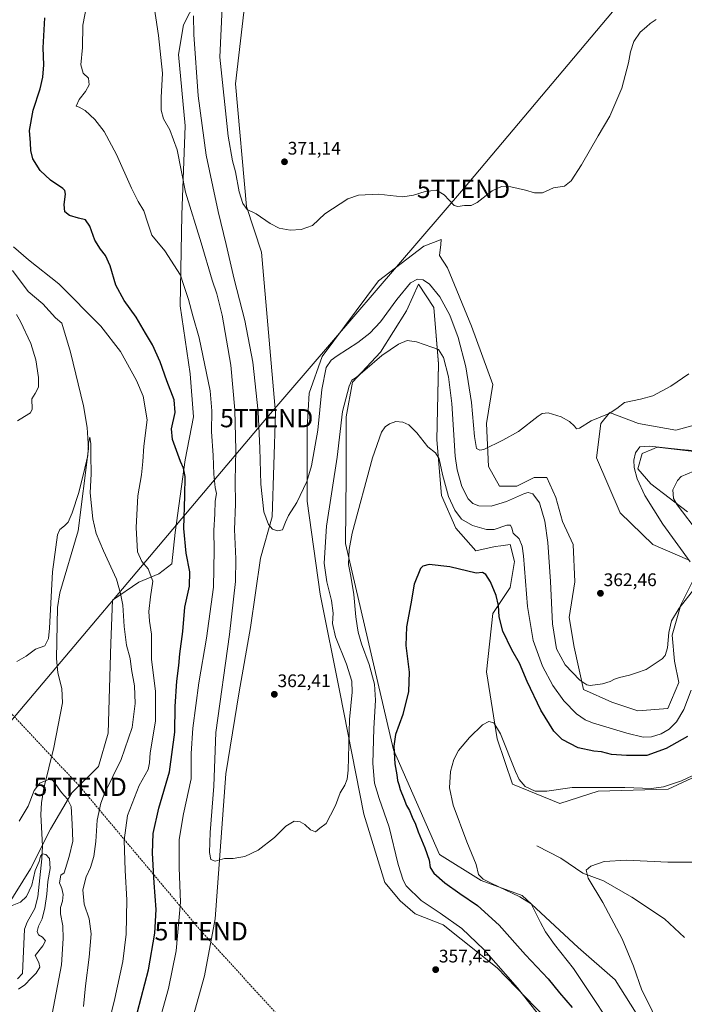
# Model space of a CAD drawing. Units: metres. Extents: x 618895 to 622381, y 4657724 to 4660096.
# Drawn here: x 620796 to 621161, y 4658012 to 4658553 of the extents above; entities that cross this region are included whole.
import ezdxf
from ezdxf.enums import TextEntityAlignment as Align

# ---------------------------------------------------------------- set-up
doc = ezdxf.new("R2010")
doc.units = ezdxf.units.M
doc.header["$MEASUREMENT"] = 0
doc.linetypes.add('TRAZOSX2', pattern=[1.5, 1, -0.5])
doc.layers.get('0').update_dxf_attribs({"lineweight": 5})
for name, color, linetype, lineweight in [('Carátula', 7, 'Continuous', 5), ('Conducción de hidrocarburos lineal', 6, 'TRAZOSX2', 0), ('Corriente natural lineal', 142, 'Continuous', 13), ('Cultivos herbáceos CxS', 92, 'Continuous', 0), ('Curva de nivel maestra', 36, 'Continuous', 30), ('Curva de nivel normal', 36, 'Continuous', 0), ('Matorral', 135, 'Continuous', 0), ('Matorral CxS', 135, 'Continuous', 0), ('Punto de cota en terreno', 7, 'Continuous', 0), ('Rótulo de punto de cota en terreno', 19, 'Continuous', 0), ('Suelo desnudo', 252, 'Continuous', 0), ('Suelo desnudo CxS', 43, 'Continuous', 0), ('Tendido', 6, 'Continuous', 0), ('Torre de tendido puntual', 7, 'Continuous', 0)]:
    doc.layers.add(name, color=color, linetype=linetype, lineweight=lineweight)
doc.styles.add('Arial', font='txt', dxfattribs={"height": 0.2})

# ---------------------------------------------------------------- blocks, each defined once
blk = doc.blocks.new('*U150')
at = {"layer": 'Matorral CxS', "color": 135, "linetype": 'Continuous', "lineweight": 0}
for points in [[(620788.23, 4658064.91, 330.43), (620801.84, 4658086.7, 332.88), (620812.73, 4658108.49, 333.34), (620824.53, 4658128.47, 335.28), (620839.04, 4658142.99, 336.98), (620844.49, 4658161.15, 337.52), (620845.85, 4658210.63, 338.76), (620846.76, 4658234.23, 339.55), (620861.28, 4658244.22, 342.44), (620872.17, 4658248.76, 345.99), (620879.43, 4658254.21, 347.14), (620881.24, 4658271.46, 348.38), (620886.69, 4658311.4, 350.27), (620891.23, 4658335.01, 351.51), (620889.41, 4658358.61, 352.13), (620883.97, 4658395.84, 353.5), (620884.88, 4658445.77, 358.36), (620886.69, 4658494.8, 361.98), (620883.06, 4658533.84, 361.75), (620885.78, 4658550.18, 363.09), (620902.56, 4658583.11, 367.34)], [(620918.97, 4658557.17, 373.25), (620914.23, 4658517.74, 371.82), (620920.29, 4658450.36, 369.85), (620928.61, 4658425.38, 369.71), (620936.22, 4658337.14, 366.79), (620934.4, 4658279.95, 365.1), (620928.05, 4658257.25, 363.92), (620922.61, 4658219.32, 362.95), (620916.26, 4658183.92, 362.4), (620908.93, 4658138.91, 360.59), (620903.24, 4658059.33, 358.76), (620897.25, 4658028.01, 358.16), (620890.99, 4658005.58, 356.94)]]:
    blk.add_polyline3d(points, dxfattribs=at)
blk = doc.blocks.new('*U156')
at = {"layer": 'Cultivos herbáceos CxS', "color": 92, "linetype": 'Continuous', "lineweight": 0}
for points in [[(621151.11, 4657980.73, 340.18), (621122.65, 4658025.82, 341.7), (621102.49, 4658043.61, 343.28), (621071.65, 4658072.09, 344.35), (621049.12, 4658080.4, 345.47), (621026.34, 4658094.59, 347.4), (621001.04, 4658152.04, 349.88), (620974.69, 4658265.37, 355.28), (620975, 4658302.88, 357.34), (620975, 4658334.92, 358.67), (620978.56, 4658353.9, 359.53), (620993.98, 4658370.51, 360.51), (621008.21, 4658393.06, 361.93), (621011.72, 4658400.91, 362.72), (621014.75, 4658407.7, 364.13), (621023.18, 4658395.05, 362.94), (621025.82, 4658363.94, 359.12), (621024.76, 4658322.3, 355.54), (621027.4, 4658291.73, 353.52), (621035.31, 4658273.81, 352.03), (621046.16, 4658261.35, 351.01), (621056.83, 4658263.72, 352.53), (621059.93, 4658264.17, 352.86), (621065.13, 4658264.91, 353.66), (621067.51, 4658255.42, 352.86), (621065.13, 4658241.18, 351.62), (621055.65, 4658226.94, 348.36), (621052.09, 4658194.9, 346.41), (621058.02, 4658158.12, 344.59), (621066.32, 4658133.2, 343.41), (621092.41, 4658122.52, 342.8), (621113.32, 4658129.38, 343.85), (621151.8, 4658130.43, 344.34), (621172.36, 4658139.92, 344.92)], [(621162.38, 4658282.71, 353.68), (621142.22, 4658298.13, 357.72), (621135.11, 4658306.44, 359.38), (621137.48, 4658314.74, 359.2), (621142.9, 4658317.07, 359.2), (621144.17, 4658317.61, 359.38), (621145.78, 4658318.3, 359.64), (621165.94, 4658315.93, 359.89)], [(620902.56, 4658583.11, 367.34), (620885.78, 4658550.18, 363.09), (620883.06, 4658533.84, 361.75), (620886.69, 4658494.8, 361.98), (620884.88, 4658445.77, 358.36), (620883.97, 4658395.84, 353.5), (620889.41, 4658358.61, 352.13), (620891.23, 4658335.01, 351.51), (620886.69, 4658311.4, 350.27), (620881.24, 4658271.46, 348.38), (620879.43, 4658254.21, 347.14), (620872.17, 4658248.76, 345.99), (620861.28, 4658244.22, 342.44), (620846.76, 4658234.23, 339.55), (620845.85, 4658210.63, 338.76), (620844.49, 4658161.15, 337.52), (620839.04, 4658142.99, 336.98), (620824.53, 4658128.47, 335.28), (620812.73, 4658108.49, 333.34), (620801.84, 4658086.7, 332.88), (620788.23, 4658064.91, 330.43)], [(621174.25, 4658332.54, 363.7), (621156.02, 4658327.57, 363.62), (621135.46, 4658331.26, 364.06), (621119.69, 4658337.29, 364.99), (621119.43, 4658336.96, 364.97), (621114.95, 4658331.36, 364.58), (621112.57, 4658312.37, 364.36), (621125.45, 4658282.24, 363.7), (621143.41, 4658264.91, 362.3), (621162.38, 4658256.6, 359.99)], [(621165.94, 4658245.92, 360.28), (621158.83, 4658231.69, 359.78), (621154.08, 4658215.07, 359.16), (621155.27, 4658200.83, 358.79), (621157.64, 4658188.97, 357.84), (621151.71, 4658174.73, 358.22), (621135.11, 4658173.54, 359.39), (621120.87, 4658178.29, 359.33), (621105.41, 4658185.25, 359.34), (621100.14, 4658208.44, 361.62), (621097.51, 4658224.79, 362.11), (621100.67, 4658244.29, 363), (621099.62, 4658264.85, 363.69), (621093.82, 4658277.5, 363.25), (621090.13, 4658290.68, 363.07), (621085.3, 4658301.69, 363.58), (621078.18, 4658301.69, 363), (621073.43, 4658299.32, 362.63), (621068.69, 4658296.95, 362.34), (621059.2, 4658296.95, 363.39), (621053.27, 4658307.63, 364.33), (621052.09, 4658331.36, 365.81), (621055.65, 4658352.72, 366.94), (621043.79, 4658384.75, 367.92), (621030.74, 4658416.79, 368.9), (621026.35, 4658423.51, 368.98), (621026.94, 4658429.64, 369.21), (621027.18, 4658432.22, 369.29), (621023, 4658430.65, 369.14), (621017.7, 4658428.66, 368.88), (620992.79, 4658409.67, 368.33), (620961.95, 4658368.14, 366.66), (620954.84, 4658347.97, 366.76), (620953.65, 4658328.98, 366.26), (620953.65, 4658288.64, 364.29), (620960.77, 4658237.62, 362.13), (620971.52, 4658183.67, 361.68), (620984.7, 4658116.73, 358.87), (620996.3, 4658079.3, 358), (621004.65, 4658069.13, 357.5), (621012.95, 4658062.01, 358.02), (621028.36, 4658056.07, 356.73), (621058.01, 4658032.34, 355.1), (621094.78, 4657994.37, 354.11)], [(620890.99, 4658005.58, 356.94), (620897.25, 4658028.01, 358.16), (620903.24, 4658059.33, 358.76), (620908.93, 4658138.91, 360.59), (620916.26, 4658183.92, 362.4), (620922.61, 4658219.32, 362.95), (620928.05, 4658257.25, 363.92), (620934.4, 4658279.95, 365.1), (620936.22, 4658337.14, 366.79), (620928.61, 4658425.38, 369.71), (620920.29, 4658450.36, 369.85), (620914.23, 4658517.74, 371.82), (620918.97, 4658557.17, 373.25)]]:
    blk.add_polyline3d(points, dxfattribs=at)
blk = doc.blocks.new('*U166')
at = {"layer": 'Curva de nivel normal', "color": 36, "linetype": 'Continuous', "lineweight": 0}
blk.add_polyline3d([(621145.25, 4658553.02, 370), (621141.9, 4658550.96, 370), (621139.92, 4658549.05, 370), (621136.41, 4658546.21, 370), (621132.95, 4658541.05, 370), (621131.11, 4658535.44, 370), (621130.04, 4658529.24, 370), (621126.42, 4658515.47, 370), (621119.87, 4658500, 370), (621113.34, 4658489.19, 370), (621104.21, 4658473.27, 370), (621098.66, 4658464.56, 370), (621094.91, 4658461.65, 370), (621088.97, 4658460.67, 370), (621082.88, 4658457.87, 370), (621078.42, 4658457.85, 370), (621073.55, 4658459.46, 370), (621065.42, 4658461.24, 370), (621060.37, 4658461.4, 370), (621055.19, 4658458.94, 370), (621046.93, 4658452.57, 370), (621043.6, 4658450.91, 370), (621039.96, 4658450.9, 370), (621036.35, 4658450.39, 370), (621034.36, 4658450.95, 370), (621028.83, 4658456.77, 370), (621024.57, 4658459.42, 370), (621018.4, 4658458.66, 370), (621012.01, 4658456.72, 370), (621006.14, 4658455.78, 370), (620999.15, 4658456.46, 370), (620992.92, 4658457.23, 370), (620981.85, 4658456.6, 370), (620975.96, 4658454.66, 370), (620963.36, 4658446.36, 370), (620956.53, 4658440.05, 370), (620950.36, 4658437.71, 370), (620944.25, 4658437.41, 370), (620938.25, 4658438.52, 370), (620933.32, 4658441.16, 370), (620925.63, 4658446.43, 370), (620920.76, 4658448.75, 370), (620918.34, 4658452.13, 370), (620916.28, 4658458.48, 370), (620914.34, 4658469.38, 370), (620912.65, 4658475.56, 370), (620910.3, 4658489.05, 370), (620905.69, 4658532.44, 370), (620907.02, 4658559.61, 370)], dxfattribs=at)
blk = doc.blocks.new('*U167')
at = {"layer": 'Curva de nivel normal', "color": 36, "linetype": 'Continuous', "lineweight": 0}
blk.add_polyline3d([(620812.92, 4658003.23, 335), (620818.83, 4658034.05, 335), (620819.66, 4658048.42, 335), (620819.46, 4658055.42, 335), (620818.26, 4658062.09, 335), (620818.28, 4658065.42, 335), (620819.38, 4658069.01, 335), (620819.68, 4658072.55, 335), (620818.96, 4658075.85, 335), (620817.72, 4658079.05, 335), (620818.35, 4658083.26, 335), (620820.2, 4658084.6, 335), (620823.03, 4658093.56, 335), (620825.01, 4658101.95, 335), (620824.57, 4658111.31, 335), (620824.02, 4658120.9, 335), (620822.13, 4658125.07, 335), (620818.82, 4658128.63, 335), (620814.8, 4658134.34, 335), (620813.79, 4658135.37, 335), (620811.68, 4658135.7, 335), (620806.94, 4658133.83, 335), (620803.72, 4658129.76, 335), (620800.48, 4658121.2, 335), (620795.48, 4658112.95, 335)], dxfattribs=at)
blk = doc.blocks.new('*U170')
at = {"layer": 'Curva de nivel normal', "color": 36, "linetype": 'Continuous', "lineweight": 0}
blk.add_polyline3d([(620795.24, 4658020.63, 330), (620798.68, 4658023.07, 330), (620802.1, 4658026.73, 330), (620804.83, 4658029.44, 330), (620806.85, 4658032.76, 330), (620806.34, 4658035.26, 330), (620804.39, 4658039.13, 330), (620808.58, 4658044.42, 330), (620809.98, 4658047.12, 330), (620808.28, 4658049.13, 330), (620806.14, 4658050.58, 330), (620805.52, 4658052.33, 330), (620806.24, 4658055.22, 330), (620808.18, 4658059.28, 330), (620809.74, 4658065.39, 330), (620810.77, 4658072.84, 330), (620811.23, 4658079.77, 330), (620812.5, 4658086.86, 330), (620812.14, 4658092.46, 330), (620810.23, 4658094.67, 330), (620808.45, 4658095.02, 330), (620807.35, 4658093.66, 330), (620806.62, 4658090.84, 330), (620804.37, 4658085.9, 330), (620802.5, 4658077.71, 330), (620799.63, 4658071.59, 330), (620796.23, 4658068.5, 330), (620791.67, 4658066.6, 330)], dxfattribs=at)
blk = doc.blocks.new('*U175')
at = {"layer": 'Curva de nivel normal', "color": 36, "linetype": 'Continuous', "lineweight": 0}
for points in [[(620830.79, 4658011.09, 340), (620832.06, 4658022.42, 340), (620834.04, 4658038.26, 340), (620835.04, 4658051.12, 340), (620833.95, 4658059.35, 340), (620831.18, 4658067.31, 340), (620830.51, 4658075.14, 340), (620832.38, 4658082.42, 340), (620834.76, 4658087.42, 340), (620836.63, 4658093.42, 340), (620837.62, 4658101.76, 340), (620838.3, 4658113.42, 340), (620840.4, 4658122.73, 340), (620842.43, 4658128.09, 340), (620851.49, 4658146.76, 340), (620857.56, 4658164.3, 340), (620859.31, 4658177.58, 340), (620858.82, 4658187.3, 340), (620857.17, 4658196.22, 340), (620856.51, 4658202.24, 340), (620854.41, 4658209.55, 340), (620853.12, 4658219.77, 340), (620852.46, 4658231.56, 340), (620851.27, 4658237.96, 340), (620849.01, 4658245.76, 340), (620841.84, 4658261.39, 340), (620837.83, 4658270.79, 340), (620836, 4658278.89, 340), (620834.58, 4658293.16, 340), (620835.04, 4658303.71, 340), (620834.87, 4658313.9, 340), (620834.94, 4658320.03, 340), (620834.32, 4658323.82, 340), (620833.59, 4658320.5, 340), (620833.26, 4658313.69, 340), (620831.59, 4658306.74, 340), (620828.28, 4658293.45, 340), (620824.68, 4658282.28, 340), (620822.44, 4658277.06, 340), (620820.4, 4658275.04, 340), (620817.95, 4658272.98, 340), (620816.67, 4658270.22, 340), (620813.92, 4658249.8, 340), (620812.26, 4658218.97, 340), (620811.64, 4658213.28, 340), (620809.69, 4658209.1, 340), (620804.52, 4658207.35, 340), (620799.37, 4658203.5, 340), (620794.19, 4658200.65, 340)], [(621171.7, 4658090.35, 340), (621151.7, 4658090.39, 340), (621129.04, 4658091.49, 340), (621116.7, 4658090.7, 340), (621109.37, 4658088.11, 340), (621106.73, 4658085.93, 340), (621107.96, 4658081.52, 340), (621115.91, 4658068.3, 340), (621126.52, 4658048.24, 340), (621132.78, 4658033.36, 340), (621137.33, 4658020.16, 340), (621142.15, 4658010.73, 340), (621146.68, 4658000.7, 340), (621151, 4657986.93, 340), (621156.33, 4657971.35, 340), (621162.54, 4657940.91, 340)]]:
    blk.add_polyline3d(points, dxfattribs=at)
blk = doc.blocks.new('*U176')
at = {"layer": 'Curva de nivel normal', "color": 36, "linetype": 'Continuous', "lineweight": 0}
blk.add_polyline3d([(621163.18, 4658358.57, 365), (621153.28, 4658351.69, 365), (621143.44, 4658346.55, 365), (621136.72, 4658344.61, 365), (621127.81, 4658342.79, 365), (621123.56, 4658339.46, 365), (621119.38, 4658336.73, 365), (621109.5, 4658332.74, 365), (621103.21, 4658328.78, 365), (621101.48, 4658328.34, 365), (621100.38, 4658329.78, 365), (621097.6, 4658332.33, 365), (621093.14, 4658334.87, 365), (621085.98, 4658337.07, 365), (621082.67, 4658336.76, 365), (621080.45, 4658335.28, 365), (621069.7, 4658326.79, 365), (621061.1, 4658322.16, 365), (621050.6, 4658317.04, 365), (621048.5, 4658316.56, 365), (621046.62, 4658317.63, 365), (621045.46, 4658324.14, 365), (621043.9, 4658342.77, 365), (621040.8, 4658362.44, 365), (621036.59, 4658378.41, 365), (621031.96, 4658390.67, 365), (621026.43, 4658400.85, 365), (621020.76, 4658407.85, 365), (621017.41, 4658410.12, 365), (621014.28, 4658410.56, 365), (621010.29, 4658408.46, 365), (621002.92, 4658399.32, 365), (620993.9, 4658387.12, 365), (620988.05, 4658380.9, 365), (620981.52, 4658375.69, 365), (620970.04, 4658368.44, 365), (620966.81, 4658366.13, 365), (620964.07, 4658361.96, 365), (620961.71, 4658349.87, 365), (620959.56, 4658327.63, 365), (620955.96, 4658308.1, 365), (620953.46, 4658299.43, 365), (620947.96, 4658287.93, 365), (620943.33, 4658280.83, 365), (620941.83, 4658277.1, 365), (620940.08, 4658272.93, 365), (620937.38, 4658272.36, 365), (620934.56, 4658273.2, 365), (620932.34, 4658275.84, 365), (620929.84, 4658282.79, 365), (620928.14, 4658298.03, 365), (620927.76, 4658317.81, 365), (620926.7, 4658337.65, 365), (620923.87, 4658364.92, 365), (620919.4, 4658387.84, 365), (620913.56, 4658410.53, 365), (620909.27, 4658429.54, 365), (620904.86, 4658447.76, 365), (620901.93, 4658461.44, 365), (620898.21, 4658478.65, 365), (620893.88, 4658511.19, 365), (620891.42, 4658544.96, 365), (620891.28, 4658555.08, 365)], dxfattribs=at)
blk = doc.blocks.new('*U179')
at = {"layer": 'Curva de nivel normal', "color": 36, "linetype": 'Continuous', "lineweight": 0}
for points in [[(620869.06, 4658563.86, 360), (620871.96, 4658544.24, 360), (620874.28, 4658523.64, 360), (620873.42, 4658510.24, 360), (620873.47, 4658503.37, 360), (620874.85, 4658498.48, 360), (620878.31, 4658492.5, 360), (620882.23, 4658481.47, 360), (620886.88, 4658458.28, 360), (620895.53, 4658430.4, 360), (620901.52, 4658410, 360), (620904.09, 4658402.42, 360), (620907, 4658390.81, 360), (620911.78, 4658363.23, 360), (620913.96, 4658338.84, 360), (620914.43, 4658316.59, 360), (620914.19, 4658299.81, 360), (620914.23, 4658286.94, 360), (620913.78, 4658273.11, 360), (620914.47, 4658256.94, 360), (620914.32, 4658244.43, 360), (620911.01, 4658215.43, 360), (620903.45, 4658161.6, 360), (620902.45, 4658132.04, 360), (620900.48, 4658106.62, 360), (620900, 4658095.73, 360), (620900.8, 4658091.8, 360), (620903.08, 4658090.86, 360), (620908.2, 4658092.44, 360), (620913.06, 4658092.46, 360), (620916.2, 4658092.91, 360), (620919.36, 4658093.54, 360), (620926.69, 4658097.07, 360), (620935.69, 4658104.02, 360), (620942.03, 4658110.1, 360), (620946.44, 4658112.92, 360), (620949.8, 4658112.53, 360), (620952.36, 4658111.09, 360), (620955.46, 4658108.19, 360), (620958.19, 4658107.03, 360), (620960.69, 4658109.14, 360), (620964.03, 4658111.65, 360), (620966.52, 4658116.15, 360), (620969.23, 4658121.6, 360), (620971.82, 4658128.42, 360), (620974.27, 4658132.71, 360), (620975.61, 4658136.03, 360), (620976.08, 4658140.9, 360), (620976.96, 4658168.72, 360), (620978.37, 4658183.77, 360), (620978.22, 4658189.79, 360), (620975.32, 4658199.12, 360), (620969.26, 4658214.18, 360), (620967.64, 4658221.36, 360), (620967.93, 4658227.1, 360), (620966.96, 4658234.06, 360), (620964.42, 4658244.29, 360), (620962.94, 4658254.5, 360), (620964.28, 4658274.83, 360), (620970.07, 4658312.86, 360), (620973.01, 4658337.93, 360), (620976.62, 4658351.79, 360), (620978.17, 4658355.13, 360), (620980.6, 4658356.58, 360), (620985.39, 4658360.48, 360), (620994.58, 4658368.7, 360), (621003.82, 4658374.9, 360), (621008.47, 4658376.81, 360), (621013.59, 4658376.05, 360), (621022.15, 4658373.16, 360), (621025.74, 4658371.84, 360), (621028.43, 4658367.54, 360), (621031.25, 4658356.9, 360), (621032.99, 4658342.33, 360), (621034.97, 4658313.28, 360), (621036.04, 4658305.89, 360), (621038.58, 4658296.67, 360), (621042.08, 4658289.88, 360), (621044.53, 4658287.28, 360), (621047.94, 4658286.01, 360), (621054.72, 4658285.89, 360), (621063.09, 4658288.4, 360), (621072.9, 4658292.87, 360), (621074.99, 4658293.38, 360), (621077.61, 4658292.6, 360), (621081.12, 4658287.77, 360), (621084.04, 4658277.65, 360), (621085.72, 4658265.95, 360), (621087.2, 4658244.6, 360), (621088.3, 4658221.2, 360), (621090.44, 4658207.49, 360), (621095.3, 4658198.67, 360), (621103.32, 4658190.34, 360), (621107.17, 4658187.81, 360), (621109.02, 4658187.48, 360), (621115.7, 4658188.33, 360), (621120.04, 4658189.61, 360), (621122.37, 4658190.94, 360), (621125.19, 4658191.85, 360), (621130.66, 4658193.12, 360), (621134.53, 4658194.42, 360), (621139.7, 4658196.26, 360), (621148.57, 4658202.07, 360), (621150.22, 4658203.96, 360), (621151.41, 4658208.01, 360), (621152.1, 4658216.43, 360), (621153.74, 4658222.96, 360), (621157.9, 4658229.85, 360), (621166.45, 4658240.9, 360)], [(621163.9, 4658255.3, 360), (621148.94, 4658276.01, 360), (621139, 4658291.72, 360), (621134.77, 4658300.84, 360), (621133.08, 4658307.08, 360), (621132.92, 4658311.18, 360), (621133.95, 4658315.1, 360), (621136.27, 4658318.48, 360), (621141.82, 4658318.89, 360), (621158.55, 4658316.94, 360), (621171.72, 4658315.94, 360)]]:
    blk.add_polyline3d(points, dxfattribs=at)
blk = doc.blocks.new('*U180')
at = {"layer": 'Curva de nivel normal', "color": 36, "linetype": 'Continuous', "lineweight": 0}
for points in [[(621174.38, 4658142.2, 345), (621159.12, 4658135.04, 345), (621149.29, 4658131.74, 345), (621142.73, 4658130.88, 345), (621127.96, 4658131.39, 345), (621099.04, 4658131.35, 345), (621085.13, 4658129.38, 345), (621078.82, 4658129.46, 345), (621073.27, 4658131.9, 345), (621070.07, 4658135.73, 345), (621067.99, 4658140.12, 345), (621059.84, 4658160.89, 345), (621056.18, 4658166.98, 345), (621053.38, 4658167.64, 345), (621049.99, 4658165.85, 345), (621042.76, 4658158.92, 345), (621036.77, 4658151.72, 345), (621034.08, 4658146.71, 345), (621032.34, 4658140.12, 345), (621031.81, 4658131.23, 345), (621033.78, 4658121.61, 345), (621041.38, 4658101.47, 345), (621046.51, 4658089.06, 345), (621047.72, 4658083.59, 345), (621050.28, 4658081.14, 345), (621054.74, 4658078.94, 345), (621070.47, 4658071.45, 345), (621076.71, 4658067.43, 345), (621081.75, 4658057.23, 345), (621084.41, 4658052.13, 345), (621089.5, 4658045.22, 345), (621099.91, 4658032, 345), (621108.98, 4658018.2, 345), (621119.51, 4658002.6, 345)], [(620841.38, 4657987.72, 345), (620848.14, 4658015.56, 345), (620852.42, 4658035.79, 345), (620854.32, 4658050.88, 345), (620854.66, 4658069.79, 345), (620853.76, 4658085.87, 345), (620853.26, 4658102.44, 345), (620855.04, 4658116.11, 345), (620861.49, 4658132.56, 345), (620866.29, 4658141.19, 345), (620867.14, 4658144.89, 345), (620867.38, 4658150.45, 345), (620870.46, 4658167.87, 345), (620870.45, 4658184.36, 345), (620868.26, 4658201.63, 345), (620868.15, 4658215.62, 345), (620867.1, 4658222.77, 345), (620866.75, 4658227.95, 345), (620867.72, 4658236.18, 345), (620868.87, 4658244.77, 345), (620866.34, 4658251.43, 345), (620862.93, 4658255.49, 345), (620860.59, 4658260.83, 345), (620859.7, 4658274.1, 345), (620860.61, 4658291.54, 345), (620862.65, 4658303.06, 345), (620863.49, 4658310.38, 345), (620864.08, 4658318.75, 345), (620865.79, 4658333.35, 345), (620863.56, 4658346.3, 345), (620859.9, 4658354.97, 345), (620851.14, 4658370.89, 345), (620840.48, 4658384.76, 345), (620817.4, 4658407.92, 345), (620800.75, 4658421.15, 345), (620792.44, 4658428.36, 345)], [(620794.12, 4658391.04, 345), (620796.24, 4658387.34, 345), (620801.91, 4658375.28, 345), (620804.71, 4658366.2, 345), (620806.18, 4658356.45, 345), (620806.1, 4658351.22, 345), (620804.34, 4658347.66, 345), (620802.45, 4658344.86, 345), (620802.77, 4658339.1, 345), (620801.84, 4658337.14, 345), (620798.5, 4658335.15, 345), (620794.57, 4658332.77, 345)]]:
    blk.add_polyline3d(points, dxfattribs=at)
blk = doc.blocks.new('*U186')
at = {"layer": 'Curva de nivel normal', "color": 36, "linetype": 'Continuous', "lineweight": 0}
for points in [[(621165.99, 4658305.14, 355), (621158.95, 4658302.22, 355), (621156.93, 4658300.04, 355), (621154.39, 4658294.86, 355), (621154.78, 4658290.02, 355), (621156.82, 4658286.55, 355), (621169.05, 4658270.45, 355)], [(621164.48, 4658184.88, 355), (621160.5, 4658174.22, 355), (621156.37, 4658167.44, 355), (621152.37, 4658163.42, 355), (621148.04, 4658160.9, 355), (621142.7, 4658159.29, 355), (621138.04, 4658159.11, 355), (621129.11, 4658161.19, 355), (621110.28, 4658166.91, 355), (621106.23, 4658168.57, 355), (621101.52, 4658171.82, 355), (621094.58, 4658179.03, 355), (621088.46, 4658187.47, 355), (621082.76, 4658197.93, 355), (621077.71, 4658212.05, 355), (621074.54, 4658230.78, 355), (621072.38, 4658258.66, 355), (621071.69, 4658263.88, 355), (621070, 4658268.03, 355), (621066.78, 4658270.96, 355), (621065.96, 4658273.78, 355), (621065.32, 4658275.39, 355), (621063.35, 4658275.37, 355), (621056.37, 4658273.08, 355), (621052.18, 4658273.09, 355), (621044.37, 4658275.2, 355), (621038.44, 4658278.81, 355), (621034.63, 4658283.61, 355), (621031.17, 4658291.25, 355), (621027.92, 4658303.32, 355), (621026.15, 4658311.89, 355), (621024.03, 4658315.1, 355), (621019.81, 4658318.38, 355), (621013.85, 4658326.08, 355), (621009.48, 4658330.61, 355), (621006.18, 4658332.06, 355), (621002.4, 4658332.28, 355), (620998.83, 4658331.08, 355), (620996.43, 4658329.35, 355), (620994.42, 4658326.5, 355), (620989.58, 4658312.43, 355), (620978.42, 4658271.05, 355), (620976.62, 4658262.07, 355), (620976.26, 4658253.78, 355), (620977.66, 4658247.4, 355), (620979.36, 4658237.43, 355), (620980.37, 4658225.13, 355), (620981.17, 4658220.08, 355), (620981.58, 4658216.66, 355), (620983.42, 4658210.32, 355), (620987.71, 4658199.02, 355), (620990.57, 4658188.06, 355), (620991.19, 4658179.41, 355), (620990.32, 4658163.86, 355), (620989.78, 4658144.51, 355), (620990.68, 4658133.75, 355), (620993.13, 4658125.43, 355), (620998.63, 4658109.67, 355), (621003.58, 4658089.09, 355), (621006.3, 4658080.42, 355), (621008.05, 4658077.34, 355), (621016.22, 4658069.4, 355), (621026.75, 4658062.44, 355), (621038.53, 4658053.9, 355), (621050.63, 4658042.36, 355), (621069.06, 4658021.45, 355), (621080.47, 4658006.85, 355)], [(620870.31, 4657995.38, 355), (620877.48, 4658020.97, 355), (620881.73, 4658041.78, 355), (620884.04, 4658068.42, 355), (620883.36, 4658087.22, 355), (620883.41, 4658102.92, 355), (620885.72, 4658117.02, 355), (620889.92, 4658136.21, 355), (620890.03, 4658150.09, 355), (620890.88, 4658164.02, 355), (620894.13, 4658188.78, 355), (620898.32, 4658213.43, 355), (620902.32, 4658241.43, 355), (620902.59, 4658261.77, 355), (620902.43, 4658272.57, 355), (620902.97, 4658281.66, 355), (620903.14, 4658288.57, 355), (620903.82, 4658292.77, 355), (620903.23, 4658296.1, 355), (620902.34, 4658303.42, 355), (620901.97, 4658313.75, 355), (620901.08, 4658326.82, 355), (620901.24, 4658338.23, 355), (620900.44, 4658349.28, 355), (620894.42, 4658378.22, 355), (620890.97, 4658390.47, 355), (620888.56, 4658399.44, 355), (620885.58, 4658408.11, 355), (620884.14, 4658412.78, 355), (620875.52, 4658426.15, 355), (620868.44, 4658434.7, 355), (620866.1, 4658441.34, 355), (620864.05, 4658448.08, 355), (620860.85, 4658453.17, 355), (620857.14, 4658460.53, 355), (620848.98, 4658478.95, 355), (620842.31, 4658491.7, 355), (620837.15, 4658498.25, 355), (620831.8, 4658503.22, 355), (620828.53, 4658504.96, 355), (620826.78, 4658505.58, 355), (620828.44, 4658509.17, 355), (620831.99, 4658513.57, 355), (620834.06, 4658517.22, 355), (620833.54, 4658520.85, 355), (620830.7, 4658523.73, 355), (620829.34, 4658528.26, 355), (620830.29, 4658537.65, 355), (620830.49, 4658549.92, 355), (620833.68, 4658566.37, 355)]]:
    blk.add_polyline3d(points, dxfattribs=at)
blk = doc.blocks.new('5PATER')
at = {"layer": 'Carátula', "linetype": 'Continuous', "lineweight": 5}
h = blk.add_hatch(color=250, dxfattribs=at)
edge = h.paths.add_edge_path()
edge.add_ellipse((0, 0.01), major_axis=(-1.33, -1.34), ratio=0.999422, start_angle=0, end_angle=360)
blk = doc.blocks.new('5TTEND')
blk.add_text('5TTEND', height=10).set_placement((0, 0), align=Align.MIDDLE_CENTER)

msp = doc.modelspace()

# ---------------------------------------------------------------- linework, layer by layer
at = {"layer": 'Conducción de hidrocarburos lineal', "color": 6, "linetype": 'TRAZOSX2', "lineweight": 0}
msp.add_polyline3d([(619648.97, 4660050.32, 297.02), (619711.23, 4659950.42, 292.45), (619794.57, 4659814.23, 286.68), (619829.2, 4659757.29, 283.3), (619951.5, 4659553.23, 271.36), (619901.63, 4659457.59, 270.74), (620076.24, 4659207.7, 278.91), (620003.16, 4659133.28, 289.64), (620085.56, 4659014.43, 291.87), (620165.65, 4658912.94, 320.94), (620240.43, 4658813.86, 337.06), (620286.47, 4658772.84, 359.65), (620295.86, 4658714.9, 374.81), (620349.84, 4658659.07, 366.65), (620357.68, 4658643.12, 367.68), (620400.55, 4658594.94, 363.5), (620518.07, 4658466.96, 369.08), (620676.89, 4658294.02, 347.03), (620829.04, 4658131.74, 335.9), (620895.49, 4658052.45, 358.28), (621055.7, 4657877.02, 352.15), (621123.61, 4657761.75, 348.27)], dxfattribs=at)
at = {"layer": 'Corriente natural lineal', "color": 142, "linetype": 'Continuous', "lineweight": 13}
for points in [[(620791.93, 4658415.21, 344), (620800.43, 4658403.82, 342.67), (620808.59, 4658396.93, 342.32), (620815.55, 4658389.25, 341.99), (620818.98, 4658386.37, 342.26), (620823.7, 4658370.5, 341.99), (620830.92, 4658340.94, 340.45), (620832.92, 4658329.12, 340.7), (620833.69, 4658317.32, 340.67), (620828.02, 4658272.41, 339.3), (620817.82, 4658238.23, 338.69), (620816.58, 4658230.32, 338.34), (620815.98, 4658202.27, 337.92), (620816.81, 4658194.38, 337.44), (620819.02, 4658185.67, 337.2), (620819.27, 4658177.81, 336.92), (620814.68, 4658153.36, 335.88), (620809.01, 4658130.95, 334.78), (620807.78, 4658123.01, 334.5), (620807.5, 4658116.66, 334.23), (620808.28, 4658099.22, 333.09), (620808.09, 4658092.3, 329.64), (620805.84, 4658071.36, 326.99), (620804.24, 4658065, 326.79), (620799.86, 4658057.46, 326.56), (620798.4, 4658053.54, 326.34), (620797.39, 4658029.28, 326.07), (620794.63, 4658026.35, 326.08)], [(621160.83, 4658049, 337.24), (621149.84, 4658059.31, 337.97), (621131.87, 4658071.19, 338.83), (621116.28, 4658080.13, 339.53), (621105.02, 4658084.29, 340.06), (621092.84, 4658092.64, 340.82), (621079.78, 4658099.4, 341.76)]]:
    msp.add_polyline3d(points, dxfattribs=at)
at = {"layer": 'Cultivos herbáceos CxS', "color": 92, "linetype": 'Continuous', "lineweight": 0}
for points in [[(620788.23, 4658064.92, 330.43), (620801.84, 4658086.7, 332.88), (620808.26, 4658099.56, 333.13), (620812.73, 4658108.49, 333.34), (620824.52, 4658128.47, 335.28), (620839.04, 4658142.99, 336.98), (620844.49, 4658161.15, 337.52), (620845.85, 4658210.63, 338.76), (620846.76, 4658234.23, 339.55), (620861.28, 4658244.22, 342.44), (620872.17, 4658248.76, 345.99), (620879.43, 4658254.21, 347.14), (620881.24, 4658271.46, 348.38), (620886.69, 4658311.4, 350.27), (620891.23, 4658335.01, 351.51), (620889.41, 4658358.61, 352.13), (620883.97, 4658395.84, 353.5), (620884.87, 4658445.77, 358.36), (620886.69, 4658494.8, 361.98), (620883.06, 4658533.84, 361.75), (620885.78, 4658550.18, 363.09), (620902.56, 4658583.11, 367.34)], [(620918.97, 4658557.17, 373.25), (620914.23, 4658517.74, 371.82), (620920.29, 4658450.36, 369.85), (620928.61, 4658425.38, 369.71), (620936.22, 4658337.14, 366.79), (620934.4, 4658279.95, 365.1), (620928.05, 4658257.25, 363.92), (620922.61, 4658219.32, 362.95), (620916.26, 4658183.92, 362.4), (620908.93, 4658138.91, 360.59), (620903.24, 4658059.33, 358.76), (620897.25, 4658028.01, 358.16), (620890.99, 4658005.58, 356.94)], [(621094.78, 4657994.37, 354.11), (621058.01, 4658032.34, 355.1), (621028.36, 4658056.07, 356.73), (621012.95, 4658062.01, 358.02), (621004.64, 4658069.13, 357.5), (620996.3, 4658079.3, 358), (620984.7, 4658116.73, 358.87), (620971.52, 4658183.67, 361.68), (620960.76, 4658237.62, 362.13), (620953.65, 4658288.64, 364.29), (620953.65, 4658328.98, 366.26), (620954.84, 4658347.97, 366.76), (620961.95, 4658368.14, 366.66), (620992.79, 4658409.67, 368.33), (621017.69, 4658428.66, 368.88), (621023, 4658430.65, 369.14), (621027.18, 4658432.22, 369.29), (621026.94, 4658429.64, 369.21), (621026.35, 4658423.51, 368.98), (621030.74, 4658416.79, 368.9), (621043.79, 4658384.75, 367.92), (621055.65, 4658352.72, 366.94), (621052.09, 4658331.36, 365.81), (621053.27, 4658307.63, 364.33), (621059.2, 4658296.95, 363.39), (621068.69, 4658296.95, 362.34), (621073.43, 4658299.32, 362.63), (621078.18, 4658301.69, 363), (621085.3, 4658301.69, 363.58), (621090.13, 4658290.68, 363.07), (621093.82, 4658277.5, 363.25), (621099.62, 4658264.85, 363.69), (621100.67, 4658244.29, 363), (621097.51, 4658224.79, 362.11), (621100.14, 4658208.44, 361.62), (621105.41, 4658185.25, 359.34), (621120.87, 4658178.29, 359.33), (621135.11, 4658173.54, 359.39), (621151.71, 4658174.73, 358.22), (621157.64, 4658188.97, 357.84), (621155.27, 4658200.83, 358.79), (621154.08, 4658215.07, 359.16), (621158.83, 4658231.69, 359.79), (621165.94, 4658245.93, 360.28)], [(621172.36, 4658139.92, 344.92), (621151.8, 4658130.43, 344.34), (621113.32, 4658129.38, 343.85), (621092.41, 4658122.52, 342.8), (621066.32, 4658133.2, 343.41), (621058.02, 4658158.12, 344.59), (621052.09, 4658194.9, 346.41), (621055.65, 4658226.94, 348.36), (621065.13, 4658241.18, 351.62), (621067.51, 4658255.42, 352.86), (621065.13, 4658264.91, 353.66), (621059.93, 4658264.17, 352.86), (621056.83, 4658263.72, 352.53), (621046.16, 4658261.35, 351.01), (621035.31, 4658273.81, 352.03), (621027.4, 4658291.73, 353.52), (621024.76, 4658322.3, 355.54), (621025.82, 4658363.95, 359.12), (621023.18, 4658395.05, 362.94), (621014.75, 4658407.7, 364.13), (621011.72, 4658400.91, 362.72), (621008.21, 4658393.06, 361.93), (620993.98, 4658370.51, 360.51), (620978.56, 4658353.9, 359.53), (620975, 4658334.92, 358.67), (620975, 4658302.88, 357.34), (620974.69, 4658265.37, 355.28), (621001.04, 4658152.04, 349.88), (621026.34, 4658094.59, 347.4), (621049.12, 4658080.4, 345.47), (621071.65, 4658072.09, 344.35), (621102.49, 4658043.61, 343.28), (621122.65, 4658025.82, 341.7), (621151.11, 4657980.73, 340.18)], [(621162.38, 4658256.6, 359.99), (621143.41, 4658264.91, 362.3), (621125.44, 4658282.24, 363.7), (621112.57, 4658312.37, 364.36), (621114.95, 4658331.36, 364.58), (621119.43, 4658336.97, 364.97), (621119.69, 4658337.29, 364.99), (621135.46, 4658331.26, 364.06), (621156.02, 4658327.57, 363.62), (621174.24, 4658332.54, 363.7)], [(621165.94, 4658315.93, 359.89), (621145.78, 4658318.3, 359.64), (621144.17, 4658317.61, 359.38), (621142.9, 4658317.07, 359.2), (621137.48, 4658314.75, 359.2), (621135.11, 4658306.44, 359.38), (621142.22, 4658298.13, 357.72), (621162.38, 4658282.71, 353.68)]]:
    msp.add_polyline3d(points, dxfattribs=at)
at = {"layer": 'Curva de nivel maestra', "color": 36, "linetype": 'Continuous', "lineweight": 30}
for points in [[(620860.58, 4658008.15, 350), (620866.62, 4658031.35, 350), (620870.12, 4658051.35, 350), (620870.71, 4658064.4, 350), (620869.6, 4658078.98, 350), (620868.69, 4658095.28, 350), (620869.11, 4658106.09, 350), (620872.21, 4658120.09, 350), (620878, 4658139.95, 350), (620880.96, 4658161.86, 350), (620881.2, 4658175.96, 350), (620882.14, 4658189.77, 350), (620883.26, 4658198.43, 350), (620883.74, 4658204.77, 350), (620885.45, 4658217, 350), (620886.44, 4658230.36, 350), (620889.04, 4658242, 350), (620889.18, 4658249.88, 350), (620887.19, 4658260.06, 350), (620885.88, 4658273.62, 350), (620886.58, 4658291.59, 350), (620886.65, 4658302.13, 350), (620885.79, 4658306.8, 350), (620884.15, 4658310.38, 350), (620882.74, 4658314.45, 350), (620879.65, 4658322.49, 350), (620879.24, 4658328.43, 350), (620881.16, 4658337.36, 350), (620880.56, 4658344.34, 350), (620876.69, 4658354.79, 350), (620873, 4658365.14, 350), (620868.81, 4658374.4, 350), (620864.97, 4658380.82, 350), (620859.87, 4658389.69, 350), (620853.17, 4658398.9, 350), (620848.58, 4658407.31, 350), (620845.59, 4658417.78, 350), (620843.02, 4658423.58, 350), (620840.14, 4658427.08, 350), (620837.18, 4658432.03, 350), (620834.33, 4658439.66, 350), (620831.98, 4658443.08, 350), (620828.08, 4658444.05, 350), (620823.26, 4658445.48, 350), (620820.69, 4658447.5, 350), (620820.28, 4658451.6, 350), (620821.02, 4658457.17, 350), (620820.59, 4658459.25, 350), (620819.49, 4658460.25, 350), (620812.82, 4658464.91, 350), (620807.08, 4658470.18, 350), (620803.02, 4658476.55, 350), (620801.89, 4658481.11, 350), (620801.7, 4658485.47, 350), (620801.16, 4658492.22, 350), (620803.32, 4658503.38, 350), (620807.12, 4658515.08, 350), (620808.63, 4658521.53, 350), (620809.09, 4658528.14, 350), (620808.77, 4658537.62, 350), (620809.72, 4658554.01, 350)], [(621162.37, 4658159.31, 350), (621150.7, 4658152.78, 350), (621140.04, 4658148.97, 350), (621129.04, 4658148.93, 350), (621120.75, 4658149.43, 350), (621115.22, 4658150.93, 350), (621111.03, 4658151.33, 350), (621102.36, 4658153.25, 350), (621093.64, 4658157.7, 350), (621089.04, 4658162.29, 350), (621081.93, 4658173.78, 350), (621074.47, 4658189.56, 350), (621070.24, 4658199.64, 350), (621066.04, 4658206.92, 350), (621061.1, 4658217.27, 350), (621059.04, 4658225.02, 350), (621058.62, 4658231.29, 350), (621057.44, 4658236.83, 350), (621054.26, 4658244.32, 350), (621051.68, 4658248.29, 350), (621049.89, 4658249.49, 350), (621046.36, 4658249.1, 350), (621032.01, 4658252.48, 350), (621020.56, 4658253.78, 350), (621017.08, 4658252.94, 350), (621015.85, 4658251.58, 350), (621012.43, 4658243.1, 350), (621010.57, 4658232.31, 350), (621008.13, 4658219.61, 350), (621007.87, 4658209.28, 350), (621009.65, 4658194.66, 350), (621009.28, 4658184.07, 350), (621006.2, 4658171.43, 350), (621002.2, 4658160.52, 350), (621001.14, 4658154.15, 350), (621001.76, 4658144.32, 350), (621002.88, 4658138.28, 350), (621003.26, 4658135.22, 350), (621004.03, 4658133.06, 350), (621004.67, 4658130.3, 350), (621006.76, 4658125.39, 350), (621008.15, 4658121.42, 350), (621009.79, 4658118.76, 350), (621011.28, 4658115.09, 350), (621013.08, 4658111.32, 350), (621014.54, 4658107.1, 350), (621018.33, 4658098.3, 350), (621020.59, 4658091.5, 350), (621021.23, 4658087.42, 350), (621023.21, 4658084.42, 350), (621029.15, 4658079.09, 350), (621037.45, 4658073.15, 350), (621047.1, 4658066.67, 350), (621059.05, 4658055.74, 350), (621073.58, 4658039.45, 350), (621085.89, 4658026.35, 350), (621092.24, 4658018.62, 350), (621099.06, 4658010.57, 350)]]:
    msp.add_polyline3d(points, dxfattribs=at)
at = {"layer": 'Matorral', "color": 135, "linetype": 'Continuous', "lineweight": 0}
for points in [[(620788.23, 4658064.92, 330.43), (620801.84, 4658086.7, 332.88), (620808.26, 4658099.56, 333.13), (620812.73, 4658108.49, 333.34), (620824.52, 4658128.47, 335.28), (620839.04, 4658142.99, 336.98), (620844.49, 4658161.15, 337.52), (620845.85, 4658210.63, 338.76), (620846.76, 4658234.23, 339.55), (620861.28, 4658244.22, 342.44), (620872.17, 4658248.76, 345.99), (620879.43, 4658254.21, 347.14), (620881.24, 4658271.46, 348.38), (620886.69, 4658311.4, 350.27), (620891.23, 4658335.01, 351.51), (620889.41, 4658358.61, 352.13), (620883.97, 4658395.84, 353.5), (620884.87, 4658445.77, 358.36), (620886.69, 4658494.8, 361.98), (620883.06, 4658533.84, 361.75), (620885.78, 4658550.18, 363.09), (620902.56, 4658583.11, 367.34)], [(620918.97, 4658557.17, 373.25), (620914.23, 4658517.74, 371.82), (620920.29, 4658450.36, 369.85), (620928.61, 4658425.38, 369.71), (620936.22, 4658337.14, 366.79), (620934.4, 4658279.95, 365.1), (620928.05, 4658257.25, 363.92), (620922.61, 4658219.32, 362.95), (620916.26, 4658183.92, 362.4), (620908.93, 4658138.91, 360.59), (620903.24, 4658059.33, 358.76), (620897.25, 4658028.01, 358.16), (620890.99, 4658005.58, 356.94)]]:
    msp.add_polyline3d(points, dxfattribs=at)
at = {"layer": 'Suelo desnudo', "color": 252, "linetype": 'Continuous', "lineweight": 0}
for points in [[(621094.78, 4657994.37, 354.11), (621058.01, 4658032.34, 355.1), (621028.36, 4658056.07, 356.73), (621012.95, 4658062.01, 358.02), (621004.64, 4658069.13, 357.5), (620996.3, 4658079.3, 358), (620984.7, 4658116.73, 358.87), (620971.52, 4658183.67, 361.68), (620960.76, 4658237.62, 362.13), (620953.65, 4658288.64, 364.29), (620953.65, 4658328.98, 366.26), (620954.84, 4658347.97, 366.76), (620961.95, 4658368.14, 366.66), (620992.79, 4658409.67, 368.33), (621017.69, 4658428.66, 368.88), (621023, 4658430.65, 369.14), (621027.18, 4658432.22, 369.29), (621026.94, 4658429.64, 369.21), (621026.35, 4658423.51, 368.98), (621030.74, 4658416.79, 368.9), (621043.79, 4658384.75, 367.92), (621055.65, 4658352.72, 366.94), (621052.09, 4658331.36, 365.81), (621053.27, 4658307.63, 364.33), (621059.2, 4658296.95, 363.39), (621068.69, 4658296.95, 362.34), (621073.43, 4658299.32, 362.63), (621078.18, 4658301.69, 363), (621085.3, 4658301.69, 363.58), (621090.13, 4658290.68, 363.07), (621093.82, 4658277.5, 363.25), (621099.62, 4658264.85, 363.69), (621100.67, 4658244.29, 363), (621097.51, 4658224.79, 362.11), (621100.14, 4658208.44, 361.62), (621105.41, 4658185.25, 359.34), (621120.87, 4658178.29, 359.33), (621135.11, 4658173.54, 359.39), (621151.71, 4658174.73, 358.22), (621157.64, 4658188.97, 357.84), (621155.27, 4658200.83, 358.79), (621154.08, 4658215.07, 359.16), (621158.83, 4658231.69, 359.79), (621165.94, 4658245.93, 360.28)], [(621172.36, 4658139.92, 344.92), (621151.8, 4658130.43, 344.34), (621113.32, 4658129.38, 343.85), (621092.41, 4658122.52, 342.8), (621066.32, 4658133.2, 343.41), (621058.02, 4658158.12, 344.59), (621052.09, 4658194.9, 346.41), (621055.65, 4658226.94, 348.36), (621065.13, 4658241.18, 351.62), (621067.51, 4658255.42, 352.86), (621065.13, 4658264.91, 353.66), (621059.93, 4658264.17, 352.86), (621056.83, 4658263.72, 352.53), (621046.16, 4658261.35, 351.01), (621035.31, 4658273.81, 352.03), (621027.4, 4658291.73, 353.52), (621024.76, 4658322.3, 355.54), (621025.82, 4658363.95, 359.12), (621023.18, 4658395.05, 362.94), (621014.75, 4658407.7, 364.13), (621011.72, 4658400.91, 362.72), (621008.21, 4658393.06, 361.93), (620993.98, 4658370.51, 360.51), (620978.56, 4658353.9, 359.53), (620975, 4658334.92, 358.67), (620975, 4658302.88, 357.34), (620974.69, 4658265.37, 355.28), (621001.04, 4658152.04, 349.88), (621026.34, 4658094.59, 347.4), (621049.12, 4658080.4, 345.47), (621071.65, 4658072.09, 344.35), (621102.49, 4658043.61, 343.28), (621122.65, 4658025.82, 341.7), (621151.11, 4657980.73, 340.18)], [(621162.38, 4658256.6, 359.99), (621143.41, 4658264.91, 362.3), (621125.44, 4658282.24, 363.7), (621112.57, 4658312.37, 364.36), (621114.95, 4658331.36, 364.58), (621119.43, 4658336.97, 364.97), (621119.69, 4658337.29, 364.99), (621135.46, 4658331.26, 364.06), (621156.02, 4658327.57, 363.62), (621174.24, 4658332.54, 363.7)], [(621165.94, 4658315.93, 359.89), (621145.78, 4658318.3, 359.64), (621144.17, 4658317.61, 359.38), (621142.9, 4658317.07, 359.2), (621137.48, 4658314.75, 359.2), (621135.11, 4658306.44, 359.38), (621142.22, 4658298.13, 357.72), (621162.38, 4658282.71, 353.68)]]:
    msp.add_polyline3d(points, dxfattribs=at)
at = {"layer": 'Suelo desnudo CxS', "color": 43, "linetype": 'Continuous', "lineweight": 0}
for points in [[(621094.78, 4657994.37, 354.11), (621058.01, 4658032.34, 355.1), (621028.36, 4658056.07, 356.73), (621012.95, 4658062.01, 358.02), (621004.64, 4658069.13, 357.5), (620996.3, 4658079.3, 358), (620984.7, 4658116.73, 358.87), (620971.52, 4658183.67, 361.68), (620960.77, 4658237.62, 362.13), (620953.65, 4658288.64, 364.29), (620953.65, 4658328.98, 366.26), (620954.84, 4658347.97, 366.76), (620961.95, 4658368.14, 366.66), (620992.79, 4658409.67, 368.33), (621017.7, 4658428.66, 368.88), (621023, 4658430.65, 369.14), (621027.18, 4658432.22, 369.29), (621026.94, 4658429.64, 369.21), (621026.35, 4658423.51, 368.98), (621030.74, 4658416.79, 368.9), (621043.79, 4658384.75, 367.92), (621055.65, 4658352.72, 366.94), (621052.09, 4658331.36, 365.81), (621053.27, 4658307.63, 364.33), (621059.2, 4658296.95, 363.39), (621068.69, 4658296.95, 362.34), (621073.43, 4658299.32, 362.63), (621078.18, 4658301.69, 363), (621085.3, 4658301.69, 363.58), (621090.13, 4658290.68, 363.07), (621093.82, 4658277.5, 363.25), (621099.62, 4658264.85, 363.69), (621100.67, 4658244.29, 363), (621097.51, 4658224.79, 362.11), (621100.14, 4658208.44, 361.62), (621105.41, 4658185.25, 359.34), (621120.87, 4658178.29, 359.33), (621135.11, 4658173.54, 359.39), (621151.71, 4658174.73, 358.22), (621157.64, 4658188.97, 357.84), (621155.27, 4658200.83, 358.79), (621154.08, 4658215.07, 359.16), (621158.83, 4658231.69, 359.78), (621165.94, 4658245.92, 360.28)], [(621172.36, 4658139.92, 344.92), (621151.8, 4658130.43, 344.34), (621113.32, 4658129.38, 343.85), (621092.41, 4658122.52, 342.8), (621066.32, 4658133.2, 343.41), (621058.02, 4658158.12, 344.59), (621052.09, 4658194.9, 346.41), (621055.65, 4658226.94, 348.36), (621065.13, 4658241.18, 351.62), (621067.51, 4658255.42, 352.86), (621065.13, 4658264.91, 353.66), (621059.93, 4658264.17, 352.86), (621056.83, 4658263.72, 352.53), (621046.16, 4658261.35, 351.01), (621035.31, 4658273.81, 352.03), (621027.4, 4658291.73, 353.52), (621024.76, 4658322.3, 355.54), (621025.82, 4658363.94, 359.12), (621023.18, 4658395.05, 362.94), (621014.75, 4658407.7, 364.13), (621011.72, 4658400.91, 362.72), (621008.21, 4658393.06, 361.93), (620993.98, 4658370.51, 360.51), (620978.56, 4658353.9, 359.53), (620975, 4658334.92, 358.67), (620975, 4658302.88, 357.34), (620974.69, 4658265.37, 355.28), (621001.04, 4658152.04, 349.88), (621026.34, 4658094.59, 347.4), (621049.12, 4658080.4, 345.47), (621071.65, 4658072.09, 344.35), (621102.49, 4658043.61, 343.28), (621122.65, 4658025.82, 341.7), (621151.11, 4657980.73, 340.18)], [(621162.38, 4658256.6, 359.99), (621143.41, 4658264.91, 362.3), (621125.45, 4658282.24, 363.7), (621112.57, 4658312.37, 364.36), (621114.95, 4658331.36, 364.58), (621119.43, 4658336.96, 364.97), (621119.69, 4658337.29, 364.99), (621135.46, 4658331.26, 364.06), (621156.02, 4658327.57, 363.62), (621174.25, 4658332.54, 363.7)], [(621165.94, 4658315.93, 359.89), (621145.78, 4658318.3, 359.64), (621144.17, 4658317.61, 359.38), (621142.9, 4658317.07, 359.2), (621137.48, 4658314.74, 359.2), (621135.11, 4658306.44, 359.38), (621142.22, 4658298.13, 357.72), (621162.38, 4658282.71, 353.68)]]:
    msp.add_polyline3d(points, dxfattribs=at)
at = {"layer": 'Tendido', "color": 6, "linetype": 'Continuous', "lineweight": 0}
msp.add_polyline3d([(620696.55, 4657754.46, 328.11), (620722.41, 4657928.97, 332.68), (620754.26, 4658124.46, 339.88), (620931.42, 4658334.2, 366.34), (621039.45, 4658460.07, 370.2), (621169.85, 4658615.42, 371.35), (621311.7, 4658783.65, 374.03), (621429.69, 4658989.38, 382.87), (621549.04, 4659194.62, 388.68), (621651.8, 4659373.78, 393.94), (621720.99, 4659495.47, 398.19)], dxfattribs=at)

# ---------------------------------------------------------------- block references
at = {"layer": 'Cultivos herbáceos CxS', "color": 92, "linetype": 'Continuous', "lineweight": 0}
msp.add_blockref('*U156', (0, 0), dxfattribs=at)
at = {"layer": 'Curva de nivel normal', "color": 36, "linetype": 'Continuous', "lineweight": 0}
for name in ['*U170', '*U167', '*U175', '*U186', '*U179', '*U176', '*U166', '*U180']:
    msp.add_blockref(name, (0, 0), dxfattribs=at)
at = {"layer": 'Matorral CxS', "color": 135, "linetype": 'Continuous', "lineweight": 0}
msp.add_blockref('*U150', (0, 0), dxfattribs=at)
at = {"layer": 'Punto de cota en terreno', "linetype": 'Continuous', "lineweight": 0}
for p in [(620941.21, 4658474.97, 371.14), (621114.65, 4658238.03, 362.46), (620935.63, 4658182.56, 362.41), (621024.2, 4658031.38, 357.45)]:
    msp.add_blockref('5PATER', p, dxfattribs=at)
at = {"layer": 'Torre de tendido puntual', "linetype": 'Continuous', "lineweight": 0}
for p in [(621039.45, 4658460.07, 370.18), (620931.42, 4658334.2, 365.79), (620829.04, 4658131.74, 336.09), (620895.49, 4658052.45, 358.22)]:
    msp.add_blockref('5TTEND', p, dxfattribs=at)

# ---------------------------------------------------------------- texts
at = {"layer": 'Rótulo de punto de cota en terreno', "color": 19, "linetype": 'Continuous', "lineweight": 0, "style": 'Arial'}
for s, p in [('371,14', (620942.97, 4658476.73)), ('362,46', (621116.41, 4658239.79)), ('362,41', (620937.39, 4658184.32)), ('357,45', (621025.96, 4658033.14))]:
    msp.add_text(s, height=7, dxfattribs=at).set_placement(p, align=Align.BOTTOM_LEFT)

doc.saveas('drawing.dxf')
